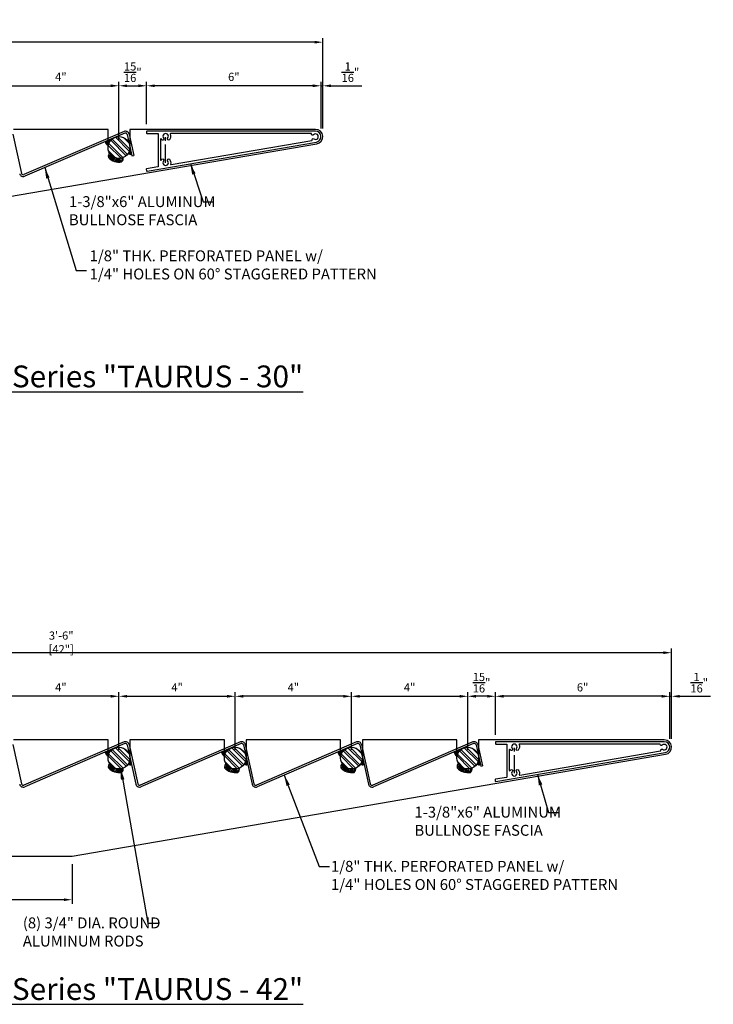
# Model space of a CAD drawing. Units: inches. Extents: x 41.3 to 88.2, y -45 to -11.2.
# Drawn here: x 64.3 to 88.2, y -45 to -11.2 of the extents above; entities that cross this region are included whole.
import ezdxf

# ---------------------------------------------------------------- set-up
doc = ezdxf.new("R2010")
doc.units = ezdxf.units.IN
doc.header["$LTSCALE"] = 0.5
doc.header["$MEASUREMENT"] = 0
doc.linetypes.add('CENTER', pattern=[2, 1.25, -0.25, 0.25, -0.25])
for name, color, linetype in [('CENTER', 134, 'CENTER'), ('DIMENS', 233, 'Continuous'), ('HATCH', 42, 'Continuous'), ('OUTRIGGER', 5, 'Continuous'), ('sunshade', 42, 'Continuous'), ('TEXT', 1, 'Continuous')]:
    doc.layers.add(name, color=color, linetype=linetype)
doc.styles.get("Standard").update_dxf_attribs({"font": 'arial.ttf'})
doc.styles.add('TEXT', font='romans.shx', dxfattribs={"width": 0.8})
doc.dimstyles.new('REG', dxfattribs={"dimscale": 0, "dimtxt": 0.125, "dimasz": 0.125, "dimexe": 0.0625, "dimexo": 0.125, "dimgap": 0.0625, "dimtad": 1, "dimdec": 5, "dimzin": 7, "dimdsep": 46, "dimlunit": 4, "dimtxsty": 'TEXT', "dimcen": 0.125, "dimclrd": 233, "dimclre": 233, "dimclrt": 1, "dimadec": 0, "dimazin": 0, "dimtp": 0.008, "dimtm": 0.008, "dimtfac": 1, "dimtdec": 5, "dimtmove": 0, "dimatfit": 2, "dimfxl": 1, "dimtolj": 1, "dimtzin": 4, "dimarcsym": 0})
doc.dimstyles.get("Standard").update_dxf_attribs({"dimtxt": 0.25, "dimasz": 0.18, "dimexe": 0.18, "dimexo": 0.0625, "dimgap": 0.09, "dimtad": 0, "dimtih": 1, "dimtoh": 1, "dimdec": 5, "dimzin": 0, "dimdsep": 46, "dimlunit": 5, "dimtxsty": 'Standard', "dimcen": 0.09, "dimadec": 0, "dimazin": 0, "dimtfac": 1, "dimtdec": 5, "dimtofl": 0, "dimtmove": 0, "dimatfit": 0, "dimfxl": 0.18, "dimtolj": 1, "dimtzin": 0, "dimarcsym": 0})

# ---------------------------------------------------------------- blocks, each defined once
blk = doc.blocks.new('*D2')
at = {"layer": 'Defpoints', "color": 0, "transparency": 16777216}
for p in [(68.687, -13.436), (68.687, -15.039), (67.736, -15.561)]:
    blk.add_point(p, dxfattribs=at)
at = {"layer": 'DIMENS', "color": 233, "lineweight": -2, "transparency": 16777216}
for p, q in [((67.736, -15.28), (67.736, -13.295)), ((68.017, -13.436), (68.405, -13.436)), ((68.687, -14.757), (68.687, -13.295))]:
    blk.add_line(p, q, dxfattribs=at)
at = {"layer": 'DIMENS', "color": 233, "transparency": 16777216}
for points in [[(68.017, -13.389), (68.017, -13.483), (67.736, -13.436)], [(68.405, -13.389), (68.405, -13.483), (68.687, -13.436)]]:
    blk.add_solid(points, dxfattribs=at)
at = {"layer": 'DIMENS', "color": 1, "transparency": 16777216, "insert": (68.211, -12.967), "char_height": 0.28125, "attachment_point": 5, "style": 'TEXT'}
blk.add_mtext('\\A1;{\\H1x;\\S15/16;}"', dxfattribs=at)
blk = doc.blocks.new('*D3')
at = {"layer": 'Defpoints', "color": 0, "transparency": 16777216}
for p in [(67.736, -13.436), (63.736, -15.561), (67.736, -15.561)]:
    blk.add_point(p, dxfattribs=at)
at = {"layer": 'DIMENS', "color": 233, "lineweight": -2, "transparency": 16777216}
for p, q in [((63.736, -15.28), (63.736, -13.295)), ((64.017, -13.436), (67.455, -13.436)), ((67.736, -15.28), (67.736, -13.295))]:
    blk.add_line(p, q, dxfattribs=at)
at = {"layer": 'DIMENS', "color": 233, "transparency": 16777216}
for points in [[(64.017, -13.389), (64.017, -13.483), (63.736, -13.436)], [(67.455, -13.389), (67.455, -13.483), (67.736, -13.436)]]:
    blk.add_solid(points, dxfattribs=at)
at = {"layer": 'DIMENS', "color": 1, "transparency": 16777216, "insert": (65.736, -13.128), "char_height": 0.2812, "attachment_point": 5, "style": 'TEXT'}
blk.add_mtext('\\A1;4"', dxfattribs=at)
blk = doc.blocks.new('*D5')
at = {"layer": 'Defpoints', "color": 0, "transparency": 16777216}
for p in [(44.749, -11.936), (44.749, -14.936), (74.749, -15.186)]:
    blk.add_point(p, dxfattribs=at)
at = {"layer": 'DIMENS', "color": 233, "lineweight": -2, "transparency": 16777216}
for p, q in [((44.749, -14.655), (44.749, -11.795)), ((74.749, -14.905), (74.749, -11.795)), ((74.468, -11.936), (45.03, -11.936))]:
    blk.add_line(p, q, dxfattribs=at)
at = {"layer": 'DIMENS', "color": 233, "transparency": 16777216}
for points in [[(45.03, -11.889), (45.03, -11.983), (44.749, -11.936)], [(74.468, -11.889), (74.468, -11.983), (74.749, -11.936)]]:
    blk.add_solid(points, dxfattribs=at)
at = {"layer": 'DIMENS', "color": 1, "transparency": 16777216, "insert": (59.749, -11.581), "char_height": 0.28125, "attachment_point": 5, "style": 'TEXT'}
blk.add_mtext('\\A1;2\'-6" [30"]', dxfattribs=at)
blk = doc.blocks.new('*D12')
at = {"layer": 'Defpoints', "color": 0, "transparency": 16777216}
for p in [(68.687, -13.436), (68.687, -15.039), (74.687, -15.186)]:
    blk.add_point(p, dxfattribs=at)
at = {"layer": 'DIMENS', "color": 233, "lineweight": -2, "transparency": 16777216}
for p, q in [((68.687, -14.757), (68.687, -13.295)), ((74.405, -13.436), (68.968, -13.436)), ((74.687, -14.905), (74.687, -13.295))]:
    blk.add_line(p, q, dxfattribs=at)
at = {"layer": 'DIMENS', "color": 233, "transparency": 16777216}
for points in [[(68.968, -13.389), (68.968, -13.483), (68.687, -13.436)], [(74.405, -13.389), (74.405, -13.483), (74.687, -13.436)]]:
    blk.add_solid(points, dxfattribs=at)
at = {"layer": 'DIMENS', "color": 1, "transparency": 16777216, "insert": (71.687, -13.128), "char_height": 0.2812, "attachment_point": 5, "style": 'TEXT'}
blk.add_mtext('\\A1;6"', dxfattribs=at)
blk = doc.blocks.new('*D13')
at = {"layer": 'Defpoints', "color": 0, "transparency": 16777216}
for p in [(74.749, -13.436), (74.687, -15.186), (74.749, -15.186)]:
    blk.add_point(p, dxfattribs=at)
at = {"layer": 'DIMENS', "color": 233, "lineweight": -2, "transparency": 16777216}
for p, q in [((74.405, -13.436), (74.124, -13.436)), ((74.687, -14.905), (74.687, -13.295)), ((74.687, -13.436), (74.749, -13.436)), ((74.749, -14.905), (74.749, -13.295)), ((75.03, -13.436), (76.086, -13.436))]:
    blk.add_line(p, q, dxfattribs=at)
at = {"layer": 'DIMENS', "color": 233, "transparency": 16777216}
for points in [[(74.405, -13.389), (74.405, -13.483), (74.687, -13.436)], [(75.03, -13.389), (75.03, -13.483), (74.749, -13.436)]]:
    blk.add_solid(points, dxfattribs=at)
at = {"layer": 'DIMENS', "color": 1, "transparency": 16777216, "insert": (75.699, -12.967), "char_height": 0.28125, "attachment_point": 5, "style": 'TEXT'}
blk.add_mtext('\\A1;{\\H1x;\\S1/16;}"', dxfattribs=at)
blk = doc.blocks.new('*D15')
at = {"layer": 'Defpoints', "color": 0, "transparency": 16777216}
for p in [(44.749, -32.942), (44.749, -35.942), (86.749, -36.192)]:
    blk.add_point(p, dxfattribs=at)
at = {"layer": 'DIMENS', "color": 233, "lineweight": -2, "transparency": 16777216}
for p, q in [((44.749, -35.661), (44.749, -32.801)), ((86.749, -35.911), (86.749, -32.801)), ((86.468, -32.942), (45.03, -32.942))]:
    blk.add_line(p, q, dxfattribs=at)
at = {"layer": 'DIMENS', "color": 233, "transparency": 16777216}
for points in [[(45.03, -32.895), (45.03, -32.989), (44.749, -32.942)], [(86.468, -32.895), (86.468, -32.989), (86.749, -32.942)]]:
    blk.add_solid(points, dxfattribs=at)
at = {"layer": 'DIMENS', "color": 1, "transparency": 16777216, "insert": (65.749, -32.587), "char_height": 0.28125, "attachment_point": 5, "style": 'TEXT'}
blk.add_mtext('\\A1;3\'-6" [42"]', dxfattribs=at)
blk = doc.blocks.new('*D26')
at = {"layer": 'Defpoints', "color": 0, "transparency": 16777216}
for p in [(63.736, -34.442), (63.736, -36.567), (67.736, -36.567)]:
    blk.add_point(p, dxfattribs=at)
at = {"layer": 'DIMENS', "color": 233, "lineweight": -2, "transparency": 16777216}
for p, q in [((63.736, -36.286), (63.736, -34.301)), ((67.455, -34.442), (64.017, -34.442)), ((67.736, -36.286), (67.736, -34.301))]:
    blk.add_line(p, q, dxfattribs=at)
at = {"layer": 'DIMENS', "color": 233, "transparency": 16777216}
for points in [[(64.017, -34.395), (64.017, -34.489), (63.736, -34.442)], [(67.455, -34.395), (67.455, -34.489), (67.736, -34.442)]]:
    blk.add_solid(points, dxfattribs=at)
at = {"layer": 'DIMENS', "color": 1, "transparency": 16777216, "insert": (65.736, -34.134), "char_height": 0.2812, "attachment_point": 5, "style": 'TEXT'}
blk.add_mtext('\\A1;4"', dxfattribs=at)
blk = doc.blocks.new('*D28')
at = {"layer": 'Defpoints', "color": 0, "transparency": 16777216}
for p in [(79.736, -34.442), (80.687, -36.044), (79.736, -36.567)]:
    blk.add_point(p, dxfattribs=at)
at = {"layer": 'DIMENS', "color": 233, "lineweight": -2, "transparency": 16777216}
for p, q in [((79.736, -36.286), (79.736, -34.301)), ((80.405, -34.442), (80.017, -34.442)), ((80.687, -35.763), (80.687, -34.301))]:
    blk.add_line(p, q, dxfattribs=at)
at = {"layer": 'DIMENS', "color": 233, "transparency": 16777216}
for points in [[(80.017, -34.395), (80.017, -34.489), (79.736, -34.442)], [(80.405, -34.395), (80.405, -34.489), (80.687, -34.442)]]:
    blk.add_solid(points, dxfattribs=at)
at = {"layer": 'DIMENS', "color": 1, "transparency": 16777216, "insert": (80.211, -33.973), "char_height": 0.28125, "attachment_point": 5, "style": 'TEXT'}
blk.add_mtext('\\A1;{\\H1x;\\S15/16;}"', dxfattribs=at)
blk = doc.blocks.new('*D29')
at = {"layer": 'Defpoints', "color": 0, "transparency": 16777216}
for p in [(79.736, -34.442), (75.736, -36.567), (79.736, -36.567)]:
    blk.add_point(p, dxfattribs=at)
at = {"layer": 'DIMENS', "color": 233, "lineweight": -2, "transparency": 16777216}
for p, q in [((75.736, -36.286), (75.736, -34.301)), ((76.017, -34.442), (79.455, -34.442)), ((79.736, -36.286), (79.736, -34.301))]:
    blk.add_line(p, q, dxfattribs=at)
at = {"layer": 'DIMENS', "color": 233, "transparency": 16777216}
for points in [[(76.017, -34.395), (76.017, -34.489), (75.736, -34.442)], [(79.455, -34.395), (79.455, -34.489), (79.736, -34.442)]]:
    blk.add_solid(points, dxfattribs=at)
at = {"layer": 'DIMENS', "color": 1, "transparency": 16777216, "insert": (77.736, -34.134), "char_height": 0.2812, "attachment_point": 5, "style": 'TEXT'}
blk.add_mtext('\\A1;4"', dxfattribs=at)
blk = doc.blocks.new('*D30')
at = {"layer": 'Defpoints', "color": 0, "transparency": 16777216}
for p in [(71.736, -34.442), (67.736, -36.567), (71.736, -36.567)]:
    blk.add_point(p, dxfattribs=at)
at = {"layer": 'DIMENS', "color": 233, "lineweight": -2, "transparency": 16777216}
for p, q in [((67.736, -36.286), (67.736, -34.301)), ((68.017, -34.442), (71.455, -34.442)), ((71.736, -36.286), (71.736, -34.301))]:
    blk.add_line(p, q, dxfattribs=at)
at = {"layer": 'DIMENS', "color": 233, "transparency": 16777216}
for points in [[(68.017, -34.395), (68.017, -34.489), (67.736, -34.442)], [(71.455, -34.395), (71.455, -34.489), (71.736, -34.442)]]:
    blk.add_solid(points, dxfattribs=at)
at = {"layer": 'DIMENS', "color": 1, "transparency": 16777216, "insert": (69.736, -34.134), "char_height": 0.2812, "attachment_point": 5, "style": 'TEXT'}
blk.add_mtext('\\A1;4"', dxfattribs=at)
blk = doc.blocks.new('*D31')
at = {"layer": 'Defpoints', "color": 0, "transparency": 16777216}
for p in [(71.736, -34.442), (71.736, -36.567), (75.736, -36.567)]:
    blk.add_point(p, dxfattribs=at)
at = {"layer": 'DIMENS', "color": 233, "lineweight": -2, "transparency": 16777216}
for p, q in [((71.736, -36.286), (71.736, -34.301)), ((75.455, -34.442), (72.017, -34.442)), ((75.736, -36.286), (75.736, -34.301))]:
    blk.add_line(p, q, dxfattribs=at)
at = {"layer": 'DIMENS', "color": 233, "transparency": 16777216}
for points in [[(72.017, -34.395), (72.017, -34.489), (71.736, -34.442)], [(75.455, -34.395), (75.455, -34.489), (75.736, -34.442)]]:
    blk.add_solid(points, dxfattribs=at)
at = {"layer": 'DIMENS', "color": 1, "transparency": 16777216, "insert": (73.736, -34.134), "char_height": 0.2812, "attachment_point": 5, "style": 'TEXT'}
blk.add_mtext('\\A1;4"', dxfattribs=at)
blk = doc.blocks.new('*D32')
at = {"layer": 'Defpoints', "color": 0, "transparency": 16777216}
for p in [(80.687, -34.442), (80.687, -36.044), (86.687, -36.192)]:
    blk.add_point(p, dxfattribs=at)
at = {"layer": 'DIMENS', "color": 233, "lineweight": -2, "transparency": 16777216}
for p, q in [((80.687, -35.763), (80.687, -34.301)), ((86.405, -34.442), (80.968, -34.442)), ((86.687, -35.911), (86.687, -34.301))]:
    blk.add_line(p, q, dxfattribs=at)
at = {"layer": 'DIMENS', "color": 233, "transparency": 16777216}
for points in [[(80.968, -34.395), (80.968, -34.489), (80.687, -34.442)], [(86.405, -34.395), (86.405, -34.489), (86.687, -34.442)]]:
    blk.add_solid(points, dxfattribs=at)
at = {"layer": 'DIMENS', "color": 1, "transparency": 16777216, "insert": (83.687, -34.134), "char_height": 0.2812, "attachment_point": 5, "style": 'TEXT'}
blk.add_mtext('\\A1;6"', dxfattribs=at)
blk = doc.blocks.new('*D33')
at = {"layer": 'Defpoints', "color": 0, "transparency": 16777216}
for p in [(86.749, -34.442), (86.687, -36.192), (86.749, -36.192)]:
    blk.add_point(p, dxfattribs=at)
at = {"layer": 'DIMENS', "color": 233, "lineweight": -2, "transparency": 16777216}
for p, q in [((86.405, -34.442), (86.124, -34.442)), ((86.687, -35.911), (86.687, -34.301)), ((86.687, -34.442), (86.749, -34.442)), ((86.749, -35.911), (86.749, -34.301)), ((87.03, -34.442), (88.086, -34.442))]:
    blk.add_line(p, q, dxfattribs=at)
at = {"layer": 'DIMENS', "color": 233, "transparency": 16777216}
for points in [[(86.405, -34.395), (86.405, -34.489), (86.687, -34.442)], [(87.03, -34.395), (87.03, -34.489), (86.749, -34.442)]]:
    blk.add_solid(points, dxfattribs=at)
at = {"layer": 'DIMENS', "color": 1, "transparency": 16777216, "insert": (87.699, -33.973), "char_height": 0.28125, "attachment_point": 5, "style": 'TEXT'}
blk.add_mtext('\\A1;{\\H1x;\\S1/16;}"', dxfattribs=at)
blk = doc.blocks.new('*D34')
at = {"layer": 'Defpoints', "color": 0, "transparency": 16777216}
for p in [(44.749, -39.942), (66.121, -39.942), (44.749, -41.442)]:
    blk.add_point(p, dxfattribs=at)
at = {"layer": 'DIMENS', "color": 233, "lineweight": -2, "transparency": 16777216}
for p, q in [((44.749, -40.223), (44.749, -41.583)), ((66.121, -40.223), (66.121, -41.583)), ((65.84, -41.442), (45.03, -41.442))]:
    blk.add_line(p, q, dxfattribs=at)
at = {"layer": 'DIMENS', "color": 233, "transparency": 16777216}
for points in [[(45.03, -41.395), (45.03, -41.489), (44.749, -41.442)], [(65.84, -41.395), (65.84, -41.489), (66.121, -41.442)]]:
    blk.add_solid(points, dxfattribs=at)
at = {"layer": 'DIMENS', "color": 1, "transparency": 16777216, "insert": (55.435, -40.926), "char_height": 0.28125, "attachment_point": 5, "style": 'TEXT'}
blk.add_mtext('\\A1;1\'-9{\\H1x;\\S3/8;}" [21{\\H1x;\\S1/2;}"]', dxfattribs=at)

msp = doc.modelspace()

# ---------------------------------------------------------------- hatches: boundary and pattern name
at = {"layer": 'HATCH'}
for points in [[(67.26565, -15.35533), (67.58775, -15.2166, 0.24876614), (67.36776, -15.49062, -0.27621996)], [(68.05887, -15.7519, 0.13431773), (68.1111, -15.56101), (68.1111, -15.5198), (68.1703, -15.78667, -0.43183972)], [(67.26565, -36.36125), (67.58775, -36.22252, 0.24876614), (67.36776, -36.49654, -0.27621996)], [(71.26565, -36.36125), (71.58775, -36.22252, 0.24876614), (71.36776, -36.49654, -0.27621996)], [(75.26565, -36.36125), (75.58775, -36.22252, 0.24876614), (75.36776, -36.49654, -0.27621996)], [(79.26565, -36.36125), (79.58775, -36.22252, 0.24876614), (79.36776, -36.49654, -0.27621996)], [(68.05887, -36.75782, 0.13431773), (68.1111, -36.56693), (68.1111, -36.52572), (68.1703, -36.79259, -0.43183972)], [(72.05887, -36.75782, 0.13431773), (72.1111, -36.56693), (72.1111, -36.52572), (72.1703, -36.79259, -0.43183972)], [(76.05887, -36.75782, 0.13431773), (76.1111, -36.56693), (76.1111, -36.52572), (76.1703, -36.79259, -0.43183972)], [(80.05887, -36.75782, 0.13431773), (80.1111, -36.56693), (80.1111, -36.52572), (80.1703, -36.79259, -0.43183972)]]:
    msp.add_hatch(color=256, dxfattribs=at).paths.add_polyline_path(points)
h = msp.add_hatch(dxfattribs=at)
h.set_pattern_fill('ANSI32', color=256, scale=0.5, style=0)
h.set_pattern_definition([(135, (70.5935, -21.80995), (0.1325825, 0.1325825), []), (135, (70.50511, -21.80995), (0.1325825, 0.1325825), [])])
h.paths.add_polyline_path([(67.3611, -15.56101, -1), (68.1111, -15.56101, -1)])
h = msp.add_hatch(dxfattribs=at)
h.set_pattern_fill('ANSI32', color=256, scale=0.5, style=0)
h.set_pattern_definition([(135, (70.5935, -42.81587), (0.1325825, 0.1325825), []), (135, (70.50511, -42.81587), (0.1325825, 0.1325825), [])])
h.paths.add_polyline_path([(67.3611, -36.56693, -1), (68.1111, -36.56693, -1)])
h = msp.add_hatch(dxfattribs=at)
h.set_pattern_fill('ANSI32', color=256, scale=0.5, style=0)
h.set_pattern_definition([(135, (74.5935, -42.81587), (0.1325825, 0.1325825), []), (135, (74.50511, -42.81587), (0.1325825, 0.1325825), [])])
h.paths.add_polyline_path([(71.3611, -36.56693, -1), (72.1111, -36.56693, -1)])
h = msp.add_hatch(dxfattribs=at)
h.set_pattern_fill('ANSI32', color=256, scale=0.5, style=0)
h.set_pattern_definition([(135, (78.5935, -42.81587), (0.1325825, 0.1325825), []), (135, (78.50511, -42.81587), (0.1325825, 0.1325825), [])])
h.paths.add_polyline_path([(75.3611, -36.56693, -1), (76.1111, -36.56693, -1)])
h = msp.add_hatch(dxfattribs=at)
h.set_pattern_fill('ANSI32', color=256, scale=0.5, style=0)
h.set_pattern_definition([(135, (82.5935, -42.81587), (0.1325825, 0.1325825), []), (135, (82.50511, -42.81587), (0.1325825, 0.1325825), [])])
h.paths.add_polyline_path([(79.3611, -36.56693, -1), (80.1111, -36.56693, -1)])

# ---------------------------------------------------------------- linework, layer by layer
at = {"layer": 'CENTER'}
for p, q in [((69.34101, -16.0837), (69.34101, -15.17351)), ((81.34101, -37.08962), (81.34101, -36.17943))]:
    msp.add_line(p, q, dxfattribs=at)
at = {"layer": 'HATCH'}
for centre, radius, start, end in [((67.42981, -15.33761), 0.16511, 186.162415, 247.927274), ((67.57268, -15.87113), 0.20469, 142.524043, 188.646002), ((67.30533, -15.77923), 0.13882, 297.91335, 353.385763), ((67.7361, -15.56101), 0.5, 222.983301, 280.332519), ((67.82901, -15.92476), 0.39272, 162.719125, 185.515486), ((67.84494, -15.92809), 0.3808, 165.332715, 188.312092), ((67.7216, -15.94424), 0.22246, 158.69558, 196.083621), ((67.88847, -15.9645), 0.34925, 166.938178, 189.58815), ((67.72086, -15.95098), 0.13351, 161.312759, 227.791811), ((67.75737, -15.94365), 0.12319, 170.069861, 251.859901), ((67.73325, -15.93081), 0.15319, 307.158067, 9.522395), ((67.60132, -15.96108), 0.24251, 337.751598, 9.47135), ((68.13096, -15.71681), 0.08018, 205.955908, 299.382328), ((67.78768, -15.95754), 0.10376, 166.188645, 260.351052), ((67.83686, -15.96078), 0.10376, 166.188645, 244.469306), ((67.8705, -15.95927), 0.10376, 166.188645, 244.469306), ((67.42981, -36.34353), 0.16511, 186.162415, 247.927274), ((71.42981, -36.34353), 0.16511, 186.162415, 247.927274), ((75.42981, -36.34353), 0.16511, 186.162415, 247.927274), ((79.42981, -36.34353), 0.16511, 186.162415, 247.927274), ((67.57268, -36.87705), 0.20469, 142.524043, 188.646002), ((67.30533, -36.78515), 0.13882, 297.91335, 353.385763), ((67.7361, -36.56693), 0.5, 222.983301, 280.332519), ((67.82901, -36.93068), 0.39272, 162.719125, 185.515486), ((67.84494, -36.93401), 0.3808, 165.332715, 188.312092), ((67.7216, -36.95016), 0.22246, 158.69558, 196.083621), ((67.88847, -36.97042), 0.34925, 166.938178, 189.58815), ((67.72086, -36.9569), 0.13351, 161.312759, 227.791811), ((67.73325, -36.93673), 0.15319, 307.158067, 9.522395), ((67.60132, -36.967), 0.24251, 337.751598, 9.47135), ((68.13096, -36.72273), 0.08018, 205.955908, 299.382328), ((71.57268, -36.87705), 0.20469, 142.524043, 188.646002), ((71.30533, -36.78515), 0.13882, 297.91335, 353.385763), ((71.7361, -36.56693), 0.5, 222.983301, 280.332519), ((71.82901, -36.93068), 0.39272, 162.719125, 185.515486), ((71.84494, -36.93401), 0.3808, 165.332715, 188.312092), ((71.7216, -36.95016), 0.22246, 158.69558, 196.083621), ((71.88847, -36.97042), 0.34925, 166.938178, 189.58815), ((71.72086, -36.9569), 0.13351, 161.312759, 227.791811), ((71.73325, -36.93673), 0.15319, 307.158067, 9.522395), ((71.60132, -36.967), 0.24251, 337.751598, 9.47135), ((72.13096, -36.72273), 0.08018, 205.955908, 299.382328), ((75.57268, -36.87705), 0.20469, 142.524043, 188.646002), ((75.30533, -36.78515), 0.13882, 297.91335, 353.385763), ((75.7361, -36.56693), 0.5, 222.983301, 280.332519), ((75.82901, -36.93068), 0.39272, 162.719125, 185.515486), ((75.84494, -36.93401), 0.3808, 165.332715, 188.312092), ((75.7216, -36.95016), 0.22246, 158.69558, 196.083621), ((75.88847, -36.97042), 0.34925, 166.938178, 189.58815), ((75.72086, -36.9569), 0.13351, 161.312759, 227.791811), ((75.73325, -36.93673), 0.15319, 307.158067, 9.522395), ((75.60132, -36.967), 0.24251, 337.751598, 9.47135), ((76.13096, -36.72273), 0.08018, 205.955908, 299.382328), ((79.57268, -36.87705), 0.20469, 142.524043, 188.646002), ((79.30533, -36.78515), 0.13882, 297.91335, 353.385763), ((79.7361, -36.56693), 0.5, 222.983301, 280.332519), ((79.82901, -36.93068), 0.39272, 162.719125, 185.515486), ((79.84494, -36.93401), 0.3808, 165.332715, 188.312092), ((79.7216, -36.95016), 0.22246, 158.69558, 196.083621), ((79.88847, -36.97042), 0.34925, 166.938178, 189.58815), ((79.72086, -36.9569), 0.13351, 161.312759, 227.791811), ((79.73325, -36.93673), 0.15319, 307.158067, 9.522395), ((79.60132, -36.967), 0.24251, 337.751598, 9.47135), ((80.13096, -36.72273), 0.08018, 205.955908, 299.382328), ((67.75737, -36.94957), 0.12319, 170.069861, 251.859901), ((67.78768, -36.96346), 0.10376, 166.188645, 260.351052), ((67.83686, -36.9667), 0.10376, 166.188645, 244.469306), ((67.8705, -36.96519), 0.10376, 166.188645, 244.469306), ((71.75737, -36.94957), 0.12319, 170.069861, 251.859901), ((71.78768, -36.96346), 0.10376, 166.188645, 260.351052), ((71.83686, -36.9667), 0.10376, 166.188645, 244.469306), ((71.8705, -36.96519), 0.10376, 166.188645, 244.469306), ((75.75737, -36.94957), 0.12319, 170.069861, 251.859901), ((75.78768, -36.96346), 0.10376, 166.188645, 260.351052), ((75.83686, -36.9667), 0.10376, 166.188645, 244.469306), ((75.8705, -36.96519), 0.10376, 166.188645, 244.469306), ((79.75737, -36.94957), 0.12319, 170.069861, 251.859901), ((79.78768, -36.96346), 0.10376, 166.188645, 260.351052), ((79.83686, -36.9667), 0.10376, 166.188645, 244.469306), ((79.8705, -36.96519), 0.10376, 166.188645, 244.469306)]:
    msp.add_arc(centre, radius, start, end, dxfattribs=at)
at = {"layer": 'OUTRIGGER'}
for points in [[(54.12089, -18.93601), (74.54151, -15.43241, 0.91845623), (74.49924, -14.93601), (68.1111, -14.93601), (68.1111, -15.56101, -1), (67.3611, -15.56101), (67.3611, -14.93601), (64.1111, -14.93601)], [(44.74924, -39.94193), (66.12089, -39.94193), (86.54151, -36.43833, 0.91845623), (86.49924, -35.94193), (80.1111, -35.94193), (80.1111, -36.56693, -1), (79.3611, -36.56693), (79.3611, -35.94193), (76.1111, -35.94193), (76.1111, -36.56693, -1), (75.3611, -36.56693), (75.3611, -35.94193), (72.1111, -35.94193), (72.1111, -36.56693, -1), (71.3611, -36.56693), (71.3611, -35.94193), (68.1111, -35.94193), (68.1111, -36.56693, -1), (67.3611, -36.56693), (67.3611, -35.94193), (64.1111, -35.94193)]]:
    msp.add_lwpolyline(points, format="xyb", dxfattribs=at)
at = {"layer": 'sunshade'}
for p, q in [((64.08141, -15.09742), (64.38122, -16.44885)), ((67.91308, -15.00842), (64.46696, -16.49272)), ((67.93781, -15.06582), (64.49169, -16.55012)), ((68.02039, -15.11096), (68.18283, -15.84315)), ((68.08141, -15.09742), (68.24385, -15.82963)), ((68.18283, -15.84315), (68.24385, -15.82963)), ((64.08141, -36.10334), (64.38122, -37.45477)), ((67.91308, -36.01434), (64.46696, -37.49864)), ((67.93781, -36.07174), (64.49169, -37.55604)), ((68.02039, -36.11688), (68.32021, -37.46831)), ((68.08141, -36.10334), (68.38122, -37.45477)), ((71.91308, -36.01434), (68.46696, -37.49864)), ((71.93781, -36.07174), (68.49169, -37.55604)), ((72.02039, -36.11688), (72.32021, -37.46831)), ((72.08141, -36.10334), (72.38122, -37.45477)), ((75.91308, -36.01434), (72.46696, -37.49864)), ((75.93781, -36.07174), (72.49169, -37.55604)), ((76.02039, -36.11688), (76.32021, -37.46831)), ((76.08141, -36.10334), (76.38122, -37.45477)), ((79.91308, -36.01434), (76.46696, -37.49864)), ((79.93781, -36.07174), (76.49169, -37.55604)), ((80.02039, -36.11688), (80.18283, -36.84907)), ((80.08141, -36.10334), (80.24385, -36.83555)), ((80.18283, -36.84907), (80.24385, -36.83555))]:
    msp.add_line(p, q, dxfattribs=at)
for points in [[(69.07355, -16.22597), (68.68799, -16.29212, 0.41421356), (68.67575, -16.30944), (68.6842, -16.35872, 0.41421356), (68.70152, -16.37097), (74.53094, -15.37081, 0.91845623), (74.49924, -14.99851), (68.70174, -14.99851, 0.41421356), (68.68674, -15.01351), (68.68674, -15.06351, 0.41421356), (68.70174, -15.07851), (69.07101, -15.07851, -0.41421356), (69.08601, -15.09351), (69.08601, -16.21119, -0.36527756)], [(69.27127, -16.01919, 2.28698976), (69.41075, -16.01919, -1), (69.46949, -15.96487, -0.25829284), (69.50991, -16.12948, 0.54805729), (69.52693, -16.14819), (74.36956, -15.31733, 0.44904046), (74.37746, -15.30464, -0.72790643), (74.44109, -15.26113, 2.27854301), (74.42922, -15.1218, -0.72791556), (74.35915, -15.08968, 0.44904524), (74.34922, -15.07851), (69.51335, -15.07851, 0.54805729), (69.49974, -15.09982, -0.30413676), (69.46949, -15.29233, -1), (69.41075, -15.23801, 2.28698976), (69.27127, -15.23801, -1), (69.21253, -15.29233, -0.04421973), (69.19364, -15.26789, 0.74920612), (69.16601, -15.27598), (69.16601, -15.98123, 0.74920612), (69.19364, -15.98932, -0.04421973), (69.21253, -15.96487, -1)], [(81.07355, -37.23189), (80.68799, -37.29804, 0.41421356), (80.67575, -37.31536), (80.6842, -37.36464, 0.41421356), (80.70152, -37.37689), (86.53094, -36.37673, 0.91845623), (86.49924, -36.00443), (80.70174, -36.00443, 0.41421356), (80.68674, -36.01943), (80.68674, -36.06943, 0.41421356), (80.70174, -36.08443), (81.07101, -36.08443, -0.41421356), (81.08601, -36.09943), (81.08601, -37.21711, -0.36527756)], [(81.27127, -37.02511, 2.28698976), (81.41075, -37.02511, -1), (81.46949, -36.97079, -0.25829284), (81.50991, -37.1354, 0.54805729), (81.52693, -37.15411), (86.36956, -36.32325, 0.44904046), (86.37746, -36.31056, -0.72790643), (86.44109, -36.26705, 2.27854301), (86.42922, -36.12772, -0.72791556), (86.35915, -36.0956, 0.44904524), (86.34922, -36.08443), (81.51335, -36.08443, 0.54805729), (81.49974, -36.10574, -0.30413676), (81.46949, -36.29825, -1), (81.41075, -36.24393, 2.28698976), (81.27127, -36.24393, -1), (81.21253, -36.29825, -0.04421973), (81.19364, -36.27381, 0.74920612), (81.16601, -36.2819), (81.16601, -36.98715, 0.74920612), (81.19364, -36.99524, -0.04421973), (81.21253, -36.97079, -1)]]:
    msp.add_lwpolyline(points, format="xyb", close=True, dxfattribs=at)
for centre in [(67.7361, -15.56101), (67.7361, -36.56693), (71.7361, -36.56693), (75.7361, -36.56693), (79.7361, -36.56693)]:
    msp.add_circle(centre, 0.375, dxfattribs=at)
for centre, radius, start, end in [((67.95943, -15.12444), 0.12494, 12.486505, 111.77617), ((67.95937, -15.12448), 0.0625, 12.5, 110.187064), ((64.44224, -16.43531), 0.125, 192.50862, 293.302272), ((64.44224, -16.43531), 0.0625, 192.508489, 293.302272), ((67.95943, -36.13036), 0.12494, 12.486505, 111.77617), ((67.95937, -36.1304), 0.0625, 12.5, 110.187064), ((71.95943, -36.13036), 0.12494, 12.486505, 111.77617), ((71.95937, -36.1304), 0.0625, 12.5, 110.187064), ((75.95943, -36.13036), 0.12494, 12.486505, 111.77617), ((75.95937, -36.1304), 0.0625, 12.5, 110.187064), ((79.95943, -36.13036), 0.12494, 12.486505, 111.77617), ((79.95937, -36.1304), 0.0625, 12.5, 110.187064), ((64.44224, -37.44123), 0.125, 192.50862, 293.302272), ((64.44224, -37.44123), 0.0625, 192.508489, 293.302272), ((68.44224, -37.44123), 0.125, 192.50862, 293.302272), ((68.44224, -37.44123), 0.0625, 192.508489, 293.302272), ((72.44224, -37.44123), 0.125, 192.50862, 293.302272), ((72.44224, -37.44123), 0.0625, 192.508489, 293.302272), ((76.44224, -37.44123), 0.125, 192.50862, 293.302272), ((76.44224, -37.44123), 0.0625, 192.508489, 293.302272)]:
    msp.add_arc(centre, radius, start, end, dxfattribs=at)

# ---------------------------------------------------------------- texts
at = {"layer": 'TEXT', "char_height": 0.375}
for s, insert, attachment_point in [('\\pxql;1-3/8"x6" ALUMINUM\\PBULLNOSE FASCIA', (71.10931, -17.23431), 3), ('1/8" THK. PERFORATED PANEL w/\\P1/4" HOLES ON 60° STAGGERED PATTERN', (66.72758, -19.09922), 1), ('\\pxql;1-3/8"x6" ALUMINUM\\PBULLNOSE FASCIA', (82.99703, -38.24023), 3), ('1/8" THK. PERFORATED PANEL w/\\P1/4" HOLES ON 60° STAGGERED PATTERN', (75.03166, -40.10514), 1), ('\\pxql;(8) 3/4" DIA. ROUND\\PALUMINUM RODS', (69.21135, -42.05122), 3)]:
    msp.add_mtext(s, dxfattribs=dict(at, insert=insert, attachment_point=attachment_point))
at = {"layer": 'TEXT', "char_height": 0.75, "width": 21.0293939, "attachment_point": 5}
for s, insert in [('{\\LConstellation Series "TAURUS - 30"}', (65.74924, -23.43601)), ('{\\LConstellation Series "TAURUS - 42"}', (65.74924, -44.51517))]:
    msp.add_mtext(s, dxfattribs=dict(at, insert=insert))

# ---------------------------------------------------------------- dimensions: what is measured, and where the dimension line sits
at = {"layer": 'DIMENS'}
for base, p1, p2, picture, middle in [((44.74924, -11.93601), (74.74924, -15.18601), (44.74924, -14.93601), '*D5', (59.74924, -11.5811)), ((68.68674, -13.43601), (67.7361, -15.56101), (68.68674, -15.03851), '*D2', (68.21142, -12.96726)), ((74.74924, -13.43601), (74.68674, -15.18601), (74.74924, -15.18601), '*D13', (75.69879, -12.96726)), ((67.7361, -13.43601), (63.7361, -15.56101), (67.7361, -15.56101), '*D3', (65.7361, -13.12797)), ((44.74924, -32.94193), (86.74924, -36.19193), (44.74924, -35.94193), '*D15', (65.74924, -32.58702)), ((86.74924, -34.44193), (86.68674, -36.19193), (86.74924, -36.19193), '*D33', (87.69879, -33.97318)), ((71.7361, -34.44193), (67.7361, -36.56693), (71.7361, -36.56693), '*D30', (69.7361, -34.13389)), ((79.7361, -34.44193), (75.7361, -36.56693), (79.7361, -36.56693), '*D29', (77.7361, -34.13389))]:
    dim = msp.add_linear_dim(base=base, p1=p1, p2=p2, angle=180, dimstyle='REG', override={"dimscale": 2.25, "dimdec": 4}, dxfattribs=at)
    dim.commit()
    dim.dimension.update_dxf_attribs({"geometry": picture, "text_midpoint": middle})
for base, p1, p2, picture, middle in [((68.68674, -13.43601), (74.68674, -15.18601), (68.68674, -15.03851), '*D12', (71.68674, -13.12797)), ((79.7361, -34.44193), (80.68674, -36.04443), (79.7361, -36.56693), '*D28', (80.21142, -33.97318)), ((63.7361, -34.44193), (67.7361, -36.56693), (63.7361, -36.56693), '*D26', (65.7361, -34.13389)), ((71.7361, -34.44193), (75.7361, -36.56693), (71.7361, -36.56693), '*D31', (73.7361, -34.13389)), ((80.68674, -34.44193), (86.68674, -36.19193), (80.68674, -36.04443), '*D32', (83.68674, -34.13389)), ((44.749238, -41.441928), (66.12089, -39.941928), (44.749238, -39.941928), '*D34', (55.435064, -40.926303))]:
    dim = msp.add_linear_dim(base=base, p1=p1, p2=p2, dimstyle='REG', override={"dimscale": 2.25, "dimdec": 4}, dxfattribs=at)
    dim.commit()
    dim.dimension.update_dxf_attribs({"geometry": picture, "text_midpoint": middle})

# ---------------------------------------------------------------- leaders
at = {"layer": 'DIMENS', "annotation_type": 0, "has_hookline": 1, "hookline_direction": 0}
for points in [[(65.18142, -16.25304), (66.26048, -19.79389), (66.62083, -19.79389)], [(70.19258, -16.11515), (70.63115, -17.42898), (70.9915, -17.42898)], [(67.79594, -36.93712), (68.73318, -42.24589), (69.09354, -42.24589)], [(73.42327, -37.15479), (74.61841, -40.29981), (74.97876, -40.29981)], [(82.13567, -37.13083), (82.51887, -38.4349), (82.87922, -38.4349)]]:
    msp.add_leader(points, dimstyle='Standard', override={"dimtxt": 0.375, "dimasz": 0.375}, dxfattribs=at)

doc.saveas('drawing.dxf')
